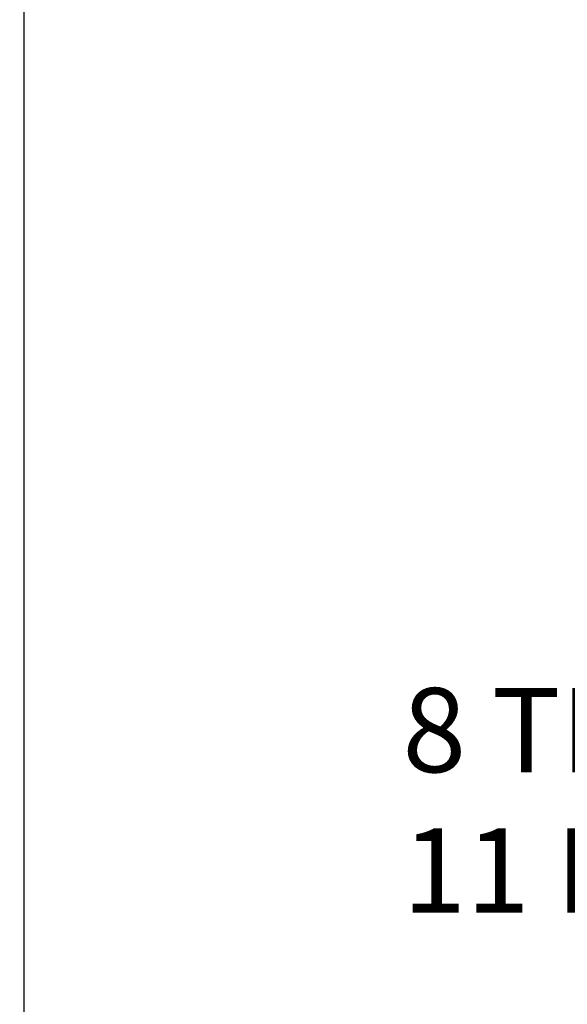
# Model space of a CAD drawing. Units: millimetres. Extents: x 0 to 1782, y 0 to 1260.
# Drawn here: x 799 to 867, y 668 to 791 of the extents above; entities that cross this region are included whole.
import ezdxf

# ---------------------------------------------------------------- set-up
doc = ezdxf.new("R2010")
doc.units = ezdxf.units.MM
doc.header["$LTSCALE"] = 98.01
doc.layers.get('0').update_dxf_attribs({"linetype": 'CONTINUOUS'})
doc.styles.get("Standard").update_dxf_attribs({"font": 'txt', "width": 0.85})
doc.dimstyles.new('DIMSTYLE_3', dxfattribs={"dimtxt": 10.5, "dimasz": 10.5, "dimexe": 0.18, "dimexo": 0.0625, "dimgap": 0.09, "dimtad": 1, "dimdec": 4, "dimdsep": 46, "dimtxsty": 'Standard', "dimblk": '_FILLED', "dimblk1": '_FILLED', "dimblk2": '_FILLED', "dimcen": 0.09, "dimclrt": 5, "dimadec": 0, "dimazin": 0, "dimtp": 0.0001, "dimtm": 0.0001, "dimtfac": 1, "dimtdec": 4, "dimtofl": 0, "dimtmove": 0, "dimatfit": 3, "dimldrblk": '_FILLED', "dimfxl": 0, "dimtolj": 1, "dimarcsym": 0})

# ---------------------------------------------------------------- blocks, each defined once
blk = doc.blocks.new('_FILLED')
at = {"color": 0, "linetype": 'ByBlock'}
blk.add_solid([(0, 0), (-1, 0.214), (-1, -0.214)], dxfattribs=at)
blk = doc.blocks.new('*D23')
at = {"color": 2, "linetype": 'Continuous'}
for p, q in [((799.3, 798.02), (799.3, 643.76)), ((675.8, 676.53), (675.8, 643.76)), ((675.8, 648.26), (737.55, 648.26)), ((799.3, 648.26), (737.55, 648.26)), ((737.55, 648.26), (861.16, 648.26))]:
    blk.add_line(p, q, dxfattribs=at)
at = {"color": 2, "linetype": 'Continuous', "xscale": 10.5, "yscale": 10.5, "zscale": 10.5, "rotation": 180}
blk.add_blockref('_FILLED', (675.8, 648.26), dxfattribs=at)
at = {"color": 2, "linetype": 'Continuous', "xscale": 10.5, "yscale": 10.5, "zscale": 10.5}
blk.add_blockref('_FILLED', (799.3, 648.26), dxfattribs=at)
at = {"color": 5, "linetype": 'Continuous', "width": 0.85}
blk.add_text('123,5', height=10.5, dxfattribs=at).set_placement((816.53, 650.88))

msp = doc.modelspace()

# ---------------------------------------------------------------- texts
at = {"color": 5, "linetype": 'Continuous', "lineweight": 0, "insert": (846.53033, 707.29835), "char_height": 10.5, "width": 312.375, "attachment_point": 1}
msp.add_mtext('8 TROUS Ø11 SUR Ø333.38 EQUIDISTANT\\P11 DIA, 8 eq. sp. on 333.38 PCD', dxfattribs=at)

# ---------------------------------------------------------------- dimensions: what is measured, and where the dimension line sits
at = {"color": 2, "linetype": 'Continuous'}
dim = msp.add_linear_dim(base=(799.30012, 648.2556), p1=(675.80012, 676.53128), p2=(799.30012, 798.01779), dimstyle='DIMSTYLE_3', dxfattribs=at)
dim.commit()
dim.dimension.update_dxf_attribs({"geometry": '*D23', "text_midpoint": (838.84549, 656.1306), "dimtype": 160})

doc.saveas('drawing.dxf')
